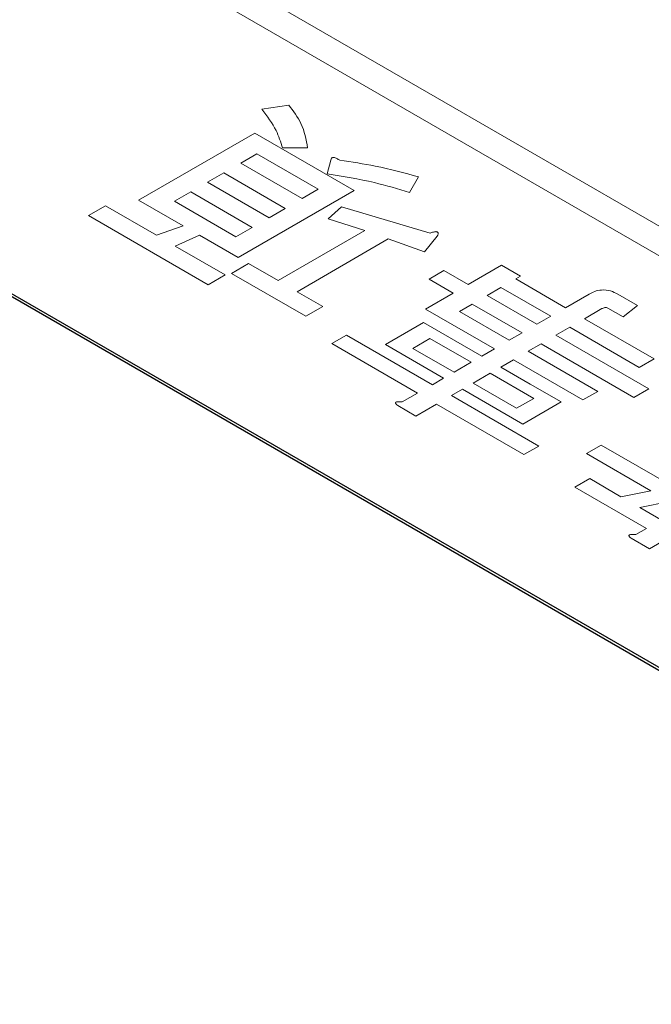
# Model space of a CAD drawing. Units: millimetres. Extents: x 0 to 8400, y 0 to 5940.
# Drawn here: x 5434 to 5442, y 4978 to 4992 of the extents above; entities that cross this region are included whole.
import ezdxf

# ---------------------------------------------------------------- set-up
doc = ezdxf.new("R2010")
doc.units = ezdxf.units.MM
doc.header["$LTSCALE"] = 20
doc.layers.add('外形線', color=7, linetype='Continuous', lineweight=25)

msp = doc.modelspace()

# ---------------------------------------------------------------- linework, layer by layer
at = {"color": 1, "linetype": 'Continuous', "lineweight": 18}
for p, q in [((5422.819, 5000.398), (5450.29, 4984.539)), ((5450.29, 4984.131), (5422.819, 4999.99)), ((5437.258, 4990.785), (5436.889, 4990.729)), ((5436.79, 4990.402), (5435.194, 4989.48)), ((5438.158, 4989.613), (5436.79, 4990.402)), ((5436.597, 4989.988), (5436.819, 4990.117)), ((5436.819, 4990.117), (5437.663, 4989.629)), ((5437.172, 4990.197), (5437.516, 4990.197)), ((5437.441, 4989.501), (5436.597, 4989.988)), ((5437.835, 4990.027), (5437.786, 4989.842)), ((5436.143, 4989.726), (5436.365, 4989.854)), ((5436.365, 4989.854), (5437.209, 4989.367)), ((5436.987, 4989.239), (5436.143, 4989.726)), ((5438.917, 4989.587), (5439.039, 4989.8)), ((5435.688, 4989.464), (5435.91, 4989.592)), ((5435.91, 4989.592), (5436.754, 4989.105)), ((5436.561, 4988.691), (5438.158, 4989.613)), ((5437.663, 4989.629), (5437.441, 4989.501)), ((5435.194, 4989.48), (5435.808, 4989.126)), ((5436.532, 4988.976), (5435.688, 4989.464)), ((5434.739, 4989.402), (5434.506, 4989.268)), ((5435.439, 4988.998), (5434.739, 4989.402)), ((5437.209, 4989.367), (5436.987, 4989.239)), ((5437.983, 4989.388), (5437.799, 4989.225)), ((5439.199, 4989.027), (5437.983, 4989.388)), ((5434.506, 4989.268), (5436.152, 4988.317)), ((5437.799, 4989.225), (5438.302, 4989.062)), ((5435.808, 4989.126), (5435.439, 4988.998)), ((5436.754, 4989.105), (5436.532, 4988.976)), ((5438.302, 4989.062), (5437.11, 4988.374)), ((5435.697, 4988.849), (5436.029, 4988.998)), ((5436.029, 4988.998), (5436.561, 4988.691)), ((5437.371, 4988.222), (5438.625, 4988.946)), ((5438.625, 4988.946), (5439.125, 4988.771)), ((5439.125, 4988.771), (5439.297, 4988.984)), ((5436.385, 4988.452), (5435.697, 4988.849)), ((5436.704, 4988.608), (5436.472, 4988.473)), ((5437.11, 4988.374), (5436.704, 4988.608)), ((5439.39, 4988.513), (5439.187, 4988.395)), ((5439.722, 4988.321), (5439.39, 4988.513)), ((5440.182, 4988.587), (5439.722, 4988.321)), ((5440.444, 4988.436), (5440.182, 4988.587)), ((5436.152, 4988.317), (5436.385, 4988.452)), ((5436.472, 4988.473), (5437.491, 4987.885)), ((5439.187, 4988.395), (5439.519, 4988.204)), ((5440.377, 4988.397), (5440.444, 4988.436)), ((5441.061, 4988.002), (5440.377, 4988.397)), ((5437.724, 4988.019), (5437.371, 4988.222)), ((5439.984, 4988.17), (5440.173, 4988.28)), ((5440.173, 4988.28), (5440.858, 4987.885)), ((5439.519, 4988.204), (5439.138, 4987.984)), ((5440.668, 4987.775), (5439.984, 4988.17)), ((5441.386, 4988.19), (5441.061, 4988.002)), ((5442.049, 4988.033), (5441.778, 4988.189)), ((5437.491, 4987.885), (5437.724, 4988.019)), ((5439.138, 4987.984), (5440.084, 4987.438)), ((5439.603, 4987.95), (5439.78, 4988.053)), ((5439.78, 4988.053), (5440.465, 4987.658)), ((5441.323, 4987.851), (5441.562, 4987.989)), ((5441.644, 4987.998), (5441.853, 4987.878)), ((5441.853, 4987.878), (5442.049, 4988.033)), ((5440.287, 4987.555), (5439.603, 4987.95)), ((5440.858, 4987.885), (5440.668, 4987.775)), ((5442.277, 4987.3), (5441.323, 4987.851)), ((5439.111, 4987.798), (5438.585, 4987.495)), ((5439.909, 4987.337), (5439.111, 4987.798)), ((5440.93, 4987.624), (5441.119, 4987.734)), ((5441.119, 4987.734), (5442.074, 4987.183)), ((5438.051, 4987.626), (5437.848, 4987.509)), ((5439.231, 4986.945), (5438.051, 4987.626)), ((5438.963, 4987.444), (5439.198, 4987.58)), ((5439.198, 4987.58), (5439.764, 4987.253)), ((5440.465, 4987.658), (5440.287, 4987.555)), ((5442.204, 4986.889), (5440.93, 4987.624)), ((5437.848, 4987.509), (5439.027, 4986.828)), ((5438.585, 4987.495), (5439.383, 4987.034)), ((5439.529, 4987.117), (5438.963, 4987.444)), ((5440.084, 4987.438), (5439.909, 4987.337)), ((5440.549, 4987.404), (5440.726, 4987.507)), ((5440.726, 4987.507), (5442, 4986.771)), ((5440.171, 4987.186), (5440.345, 4987.287)), ((5440.345, 4987.287), (5441.3, 4986.736)), ((5441.503, 4986.853), (5440.549, 4987.404)), ((5442.074, 4987.183), (5442.277, 4987.3)), ((5439.764, 4987.253), (5439.529, 4987.117)), ((5440.573, 4986.954), (5440.171, 4987.186)), ((5439.383, 4987.034), (5439.231, 4986.945)), ((5439.79, 4986.966), (5440.026, 4987.102)), ((5440.026, 4987.102), (5440.624, 4986.757)), ((5439.492, 4986.794), (5439.645, 4986.883)), ((5439.645, 4986.883), (5440.476, 4986.403)), ((5440.389, 4986.621), (5439.79, 4986.966)), ((5441.002, 4986.707), (5440.573, 4986.954)), ((5442, 4986.771), (5442.204, 4986.889)), ((5439.027, 4986.828), (5438.818, 4986.707)), ((5440.693, 4986.101), (5439.492, 4986.794)), ((5440.624, 4986.757), (5440.389, 4986.621)), ((5441.3, 4986.736), (5441.503, 4986.853)), ((5438.757, 4986.658), (5439.006, 4986.514)), ((5439.006, 4986.514), (5439.289, 4986.677)), ((5439.289, 4986.677), (5440.489, 4985.984)), ((5440.476, 4986.403), (5441.002, 4986.707)), ((5440.489, 4985.984), (5440.693, 4986.101)), ((5441.553, 4986.116), (5441.349, 4985.998)), ((5444.378, 4984.484), (5441.553, 4986.116)), ((5441.349, 4985.998), (5442.234, 4985.487)), ((5441.393, 4985.655), (5441.189, 4985.537)), ((5441.823, 4985.406), (5441.393, 4985.655)), ((5441.189, 4985.537), (5442.172, 4984.97)), ((5442.234, 4985.487), (5441.823, 4985.406)), ((5442.081, 4985.257), (5442.492, 4985.339)), ((5442.929, 4984.768), (5442.081, 4985.257)), ((5442.172, 4984.97), (5442.025, 4984.885)), ((5441.963, 4984.835), (5442.213, 4984.691)), ((5442.213, 4984.691), (5442.434, 4984.819))]:
    msp.add_line(p, q, dxfattribs=at)
for points, knots in [([(5436.889, 4990.729), (5436.961, 4990.633), (5437.09, 4990.461), (5437.147, 4990.278), (5437.172, 4990.197)], [0, 0, 0, 0, 0.5599601, 1, 1, 1, 1]), ([(5437.516, 4990.197), (5437.497, 4990.311), (5437.462, 4990.515), (5437.32, 4990.703), (5437.258, 4990.785)], [0, 0, 0, 0, 0.559613, 1, 1, 1, 1]), ([(5437.958, 4990.027), (5437.945, 4990.036), (5437.926, 4990.048), (5437.898, 4990.061), (5437.88, 4990.066), (5437.865, 4990.065), (5437.854, 4990.062), (5437.84, 4990.049), (5437.837, 4990.036), (5437.835, 4990.027)], [0, 0, 0, 0, 0.314983, 0.438586, 0.562337, 0.609349, 0.656635, 0.750435, 1, 1, 1, 1]), ([(5439.039, 4989.8), (5438.845, 4989.853), (5438.497, 4989.949), (5438.123, 4990.003), (5437.958, 4990.027)], [0, 0, 0, 0, 0.559757, 1, 1, 1, 1]), ([(5437.786, 4989.842), (5438.006, 4989.806), (5438.397, 4989.742), (5438.758, 4989.634), (5438.917, 4989.587)], [0, 0, 0, 0, 0.560039, 1, 1, 1, 1]), ([(5439.297, 4988.984), (5439.302, 4988.994), (5439.31, 4989.01), (5439.311, 4989.029), (5439.306, 4989.039), (5439.299, 4989.045), (5439.285, 4989.047), (5439.267, 4989.047), (5439.237, 4989.04), (5439.214, 4989.032), (5439.199, 4989.027)], [0, 0, 0, 0, 0.2496174, 0.3892376, 0.4450763, 0.5001714, 0.5623164, 0.6256334, 0.7500895, 1, 1, 1, 1]), ([(5441.778, 4988.189), (5441.747, 4988.205), (5441.684, 4988.238), (5441.562, 4988.252), (5441.459, 4988.228), (5441.41, 4988.202), (5441.386, 4988.19)], [0, 0, 0, 0, 0.280794, 0.558812, 0.778969, 1, 1, 1, 1]), ([(5441.562, 4987.989), (5441.574, 4987.995), (5441.589, 4988.003), (5441.612, 4988.006), (5441.628, 4988.005), (5441.638, 4988.001), (5441.644, 4987.998)], [0, 0, 0, 0, 0.498786, 0.624647, 0.750786, 1, 1, 1, 1]), ([(5438.818, 4986.707), (5438.802, 4986.709), (5438.778, 4986.71), (5438.749, 4986.709), (5438.732, 4986.706), (5438.725, 4986.698), (5438.725, 4986.689), (5438.734, 4986.675), (5438.748, 4986.665), (5438.757, 4986.658)], [0, 0, 0, 0, 0.279729, 0.390024, 0.499831, 0.562018, 0.625039, 0.750237, 1, 1, 1, 1]), ([(5442.025, 4984.885), (5442.008, 4984.886), (5441.985, 4984.888), (5441.956, 4984.886), (5441.939, 4984.883), (5441.932, 4984.875), (5441.931, 4984.866), (5441.941, 4984.852), (5441.954, 4984.842), (5441.963, 4984.835)], [0, 0, 0, 0, 0.279729, 0.390024, 0.499831, 0.562018, 0.625039, 0.750237, 1, 1, 1, 1])]:
    msp.add_open_spline(points, degree=3, knots=knots, dxfattribs=at)
at = {"layer": '外形線', "linetype": 'Continuous', "lineweight": 25}
for p, q in [((5422.819, 4994.333), (5450.29, 4978.474)), ((5422.819, 4994.292), (5450.29, 4978.433))]:
    msp.add_line(p, q, dxfattribs=at)

doc.saveas('drawing.dxf')
